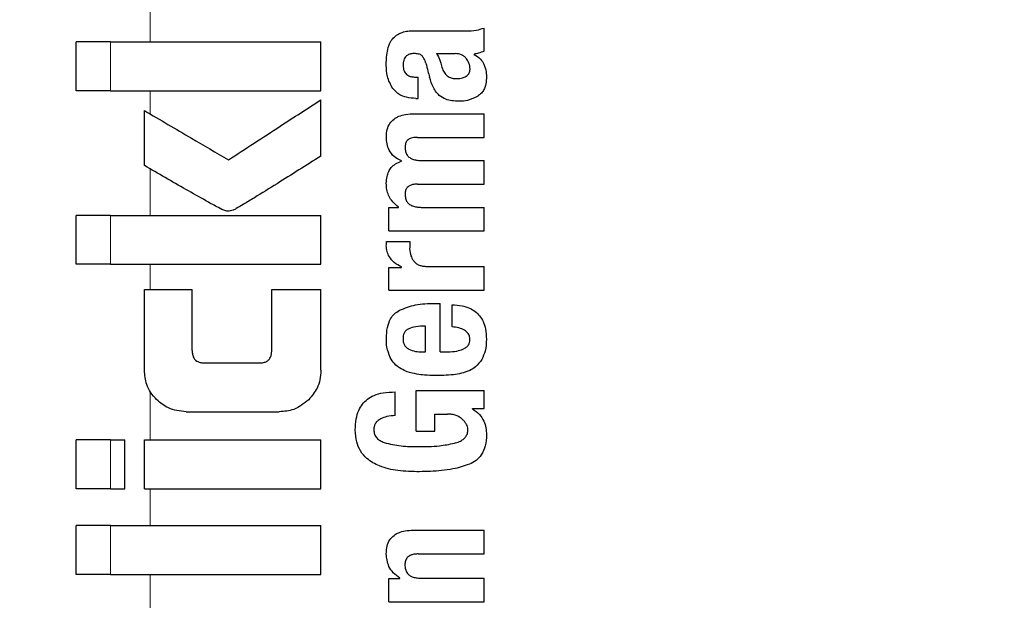
# Model space of a CAD drawing. Units: millimetres. Extents: x 0 to 210, y 0 to 297.
# Drawn here: x 120 to 122, y 204 to 205 of the extents above; entities that cross this region are included whole.
import ezdxf

# ---------------------------------------------------------------- set-up
doc = ezdxf.new("R2010")
doc.units = ezdxf.units.MM
doc.linetypes.add('SLD-Durchgehend', pattern=[0])
doc.styles.add('SLDTEXTSTYLE0', font='GOTHIC.TTF', dxfattribs={"width": 0.913})
doc.dimstyles.new('SLDDIMSTYLE1', dxfattribs={"dimtxt": 3.5, "dimasz": 3.302, "dimexe": 0, "dimexo": 0.0625, "dimgap": 0.875, "dimtad": 1, "dimlfac": 10, "dimrnd": 1e-09, "dimzin": 12, "dimdsep": 46, "dimtxsty": 'SLDTEXTSTYLE0', "dimsah": 1, "dimcen": 0, "dimadec": 0, "dimazin": 3, "dimtfac": 1, "dimtmove": 0, "dimatfit": 3, "dimfxl": 1, "dimfrac": 2, "dimtolj": 1, "dimtzin": 12, "dimarcsym": 0})

# ---------------------------------------------------------------- blocks, each defined once
blk = doc.blocks.new('_D_1')
at = {"color": 7, "linetype": 'SLD-Durchgehend', "lineweight": 0}
for p, q in [((122.7253, 199.4394), (139.7218, 203.9936)), ((122.7253, 199.4394), (110.6512, 196.2042)), ((110.6512, 196.2042), (104.5176, 194.5607))]:
    blk.add_line(p, q, dxfattribs=at)
at = {"color": 7, "linetype": 'SLD-Durchgehend', "lineweight": 18}
for points in [[(122.7253, 199.4394), (126.0442, 199.8111), (125.7854, 200.777)], [(110.6512, 196.2042), (107.3323, 195.8325), (107.5911, 194.8666)]]:
    blk.add_solid(points, dxfattribs=at)
at = {"color": 7, "linetype": 'SLD-Durchgehend', "lineweight": 18, "char_height": 3.5, "attachment_point": 1, "rotation": 15, "style": 'SLDTEXTSTYLE0'}
for s, insert in [('125', (131.066, 206.3217)), ('%%c', (125.9812, 204.9039))]:
    blk.add_mtext(s, dxfattribs=dict(at, insert=insert))

msp = doc.modelspace()

# ---------------------------------------------------------------- linework, layer by layer
at = {"color": 8, "linetype": 'SLD-Durchgehend', "lineweight": 18}
for p, q in [((120.0001, 204.9975), (120.0001, 205.1265)), ((119.9027, 204.8777), (119.9027, 204.9975)), ((120.0001, 204.8212), (120.0001, 204.8777)), ((120.0001, 204.5727), (120.0001, 204.6865)), ((119.9027, 204.4529), (119.9027, 204.5727)), ((120.0001, 204.391), (120.0001, 204.4529)), ((120.0001, 204.0226), (120.0001, 204.141)), ((119.9027, 203.9028), (119.9027, 204.0226)), ((120.0001, 203.8131), (120.0001, 203.9028)), ((119.9027, 203.6934), (119.9027, 203.8131)), ((120.0001, 203.6117), (120.0001, 203.6934))]:
    msp.add_line(p, q, dxfattribs=at)
at = {"color": 7, "linetype": 'SLD-Durchgehend', "lineweight": 25}
for p, q in [((120.6503, 205.0245), (120.7733, 205.0245)), ((120.8183, 204.9751), (120.8183, 205.0317)), ((119.8183, 204.8777), (119.8183, 204.9975)), ((119.9027, 204.9975), (119.8183, 204.9975)), ((119.9027, 204.9975), (120.4183, 204.9975)), ((120.4183, 204.8777), (120.4183, 204.9975)), ((120.7016, 204.9689), (120.7476, 204.9689)), ((120.7941, 204.967), (120.7941, 204.9679)), ((120.6499, 204.9115), (120.6565, 204.9115)), ((120.6565, 204.8593), (120.6565, 204.9115)), ((119.9027, 204.8777), (119.8183, 204.8777)), ((119.9027, 204.8777), (120.4183, 204.8777)), ((120.4183, 204.7178), (120.4183, 204.8559)), ((120.651, 204.8593), (120.6565, 204.8593)), ((119.9861, 204.6945), (119.9861, 204.8293)), ((120.6484, 204.8218), (120.8183, 204.8218)), ((120.8183, 204.7637), (120.8183, 204.8218)), ((120.655, 204.7637), (120.8183, 204.7637)), ((120.616, 204.7054), (120.616, 204.7062)), ((120.6645, 204.7073), (120.8183, 204.7073)), ((120.8183, 204.6492), (120.8183, 204.7073)), ((120.655, 204.6492), (120.8183, 204.6492)), ((120.5846, 204.5345), (120.5846, 204.5919)), ((120.5846, 204.5919), (120.6085, 204.5919)), ((120.6085, 204.5919), (120.6085, 204.5928)), ((120.6645, 204.5924), (120.8183, 204.5924)), ((120.8183, 204.5345), (120.8183, 204.5924)), ((119.8183, 204.4529), (119.8183, 204.5727)), ((119.9027, 204.5727), (119.8183, 204.5727)), ((119.9027, 204.5727), (120.4183, 204.5727)), ((120.4183, 204.4529), (120.4183, 204.5727)), ((120.5846, 204.5345), (120.8183, 204.5345)), ((120.5795, 204.509), (120.6367, 204.509)), ((119.9027, 204.4529), (119.8183, 204.4529)), ((119.9027, 204.4529), (120.4183, 204.4529)), ((120.5846, 204.3899), (120.5846, 204.4454)), ((120.5846, 204.4454), (120.616, 204.4454)), ((120.616, 204.4454), (120.616, 204.4463)), ((120.6781, 204.4477), (120.8183, 204.4477)), ((120.8183, 204.3899), (120.8183, 204.4477)), ((119.9858, 204.1934), (119.9858, 204.391)), ((119.9858, 204.391), (120.1029, 204.391)), ((120.1029, 204.242), (120.1029, 204.391)), ((120.2979, 204.242), (120.2979, 204.391)), ((120.2979, 204.391), (120.4183, 204.391)), ((120.4183, 204.1934), (120.4183, 204.391)), ((120.5846, 204.3899), (120.8183, 204.3899)), ((120.6972, 204.357), (120.7105, 204.357)), ((120.7105, 204.2383), (120.7105, 204.357)), ((120.7398, 204.2997), (120.7398, 204.3536)), ((120.6751, 204.2383), (120.6751, 204.3014)), ((120.666, 204.2383), (120.6751, 204.2383)), ((120.7105, 204.2383), (120.7294, 204.2383)), ((120.133, 204.2114), (120.2681, 204.2114)), ((120.6005, 204.0824), (120.6005, 204.1403)), ((120.6516, 204.0445), (120.6516, 204.1437)), ((120.6516, 204.1437), (120.8183, 204.1437)), ((120.8183, 204.0994), (120.8183, 204.1437)), ((120.0879, 204.0916), (120.3165, 204.0916)), ((120.6972, 204.0858), (120.729, 204.0858)), ((120.6972, 204.0445), (120.6972, 204.0858)), ((120.7898, 204.0994), (120.8183, 204.0994)), ((120.7898, 204.0985), (120.7898, 204.0994)), ((120.6516, 204.0445), (120.6972, 204.0445)), ((119.8183, 203.9028), (119.8183, 204.0226)), ((119.9027, 204.0226), (119.8183, 204.0226)), ((119.9027, 204.0226), (119.9383, 204.0226)), ((119.9383, 203.9028), (119.9383, 204.0226)), ((119.9864, 203.9028), (119.9864, 204.0226)), ((119.9864, 204.0226), (120.4183, 204.0226)), ((120.4183, 203.9028), (120.4183, 204.0226)), ((119.9027, 203.9028), (119.8183, 203.9028)), ((119.9027, 203.9028), (119.9383, 203.9028)), ((119.9864, 203.9028), (120.4183, 203.9028)), ((119.8183, 203.6934), (119.8183, 203.8131)), ((119.9027, 203.8131), (119.8183, 203.8131)), ((119.9027, 203.8131), (120.4183, 203.8131)), ((120.4183, 203.6934), (120.4183, 203.8131)), ((120.645, 203.8015), (120.8183, 203.8015)), ((120.8183, 203.7434), (120.8183, 203.8015)), ((120.6571, 203.7434), (120.8183, 203.7434)), ((119.9027, 203.6934), (119.8183, 203.6934)), ((119.9027, 203.6934), (120.4183, 203.6934)), ((120.5846, 203.6261), (120.5846, 203.6836)), ((120.5846, 203.6836), (120.6119, 203.6836)), ((120.6119, 203.6836), (120.6119, 203.6844)), ((120.6633, 203.684), (120.8183, 203.684)), ((120.8183, 203.6261), (120.8183, 203.684)), ((120.5846, 203.6261), (120.8183, 203.6261))]:
    msp.add_line(p, q, dxfattribs=at)
for points, knots in [([(117.9487, 204.8908), (118.0331, 205.0316), (118.2015, 205.3124), (118.5415, 205.6692), (118.9552, 205.9782), (119.4022, 206.2064), (119.7259, 206.2755), (119.8651, 206.3053)], [0, 0, 0, 0, 0.198118, 0.395361, 0.592193, 0.824688, 1, 1, 1, 1]), ([(120.5988, 205.0094), (120.6022, 205.0124), (120.6088, 205.0181), (120.6169, 205.0208), (120.6208, 205.022)], [0, 0, 0, 0, 0.527455, 1, 1, 1, 1]), ([(120.6208, 205.022), (120.6233, 205.0226), (120.6277, 205.0238), (120.6323, 205.0243), (120.6344, 205.0245)], [0, 0, 0, 0, 0.545333, 1, 1, 1, 1]), ([(120.6344, 205.0245), (120.6373, 205.0245), (120.6426, 205.0245), (120.6479, 205.0245), (120.6503, 205.0245)], [0, 0, 0, 0, 0.551905, 1, 1, 1, 1]), ([(120.7733, 205.0245), (120.7822, 205.0245), (120.7976, 205.0245), (120.8121, 205.0296), (120.8183, 205.0317)], [0, 0, 0, 0, 0.5775964, 1, 1, 1, 1]), ([(120.5834, 204.984), (120.5843, 204.9869), (120.5859, 204.9921), (120.5884, 204.9971), (120.5895, 204.9993)], [0, 0, 0, 0, 0.556056, 1, 1, 1, 1]), ([(120.5895, 204.9993), (120.5911, 205.0014), (120.5939, 205.0051), (120.5974, 205.0082), (120.5988, 205.0094)], [0, 0, 0, 0, 0.585724, 1, 1, 1, 1]), ([(120.5786, 204.9405), (120.5787, 204.949), (120.579, 204.9636), (120.5821, 204.9779), (120.5834, 204.984)], [0, 0, 0, 0, 0.578268, 1, 1, 1, 1]), ([(120.8183, 204.9751), (120.8137, 204.9732), (120.8058, 204.97), (120.7975, 204.9685), (120.7941, 204.9679)], [0, 0, 0, 0, 0.585194, 1, 1, 1, 1]), ([(120.6482, 204.9691), (120.6451, 204.969), (120.6394, 204.9688), (120.6316, 204.9661), (120.6259, 204.9616), (120.6223, 204.9557), (120.6202, 204.9486), (120.62, 204.9433), (120.6199, 204.9403)], [0, 0, 0, 0, 0.19752, 0.369832, 0.524109, 0.656179, 0.810711, 1, 1, 1, 1]), ([(120.6655, 204.9641), (120.6644, 204.965), (120.662, 204.9667), (120.6561, 204.9686), (120.6513, 204.9689), (120.6482, 204.9691)], [0, 0, 0, 0, 0.22529, 0.487423, 1, 1, 1, 1]), ([(120.6756, 204.9452), (120.6743, 204.9493), (120.6722, 204.9563), (120.6675, 204.9618), (120.6655, 204.9641)], [0, 0, 0, 0, 0.582406, 1, 1, 1, 1]), ([(120.7016, 204.9689), (120.7048, 204.9639), (120.7099, 204.9556), (120.7123, 204.9462), (120.7132, 204.9426)], [0, 0, 0, 0, 0.615634, 1, 1, 1, 1]), ([(120.7751, 204.9566), (120.7733, 204.9586), (120.7699, 204.9626), (120.7606, 204.9679), (120.7528, 204.9685), (120.7476, 204.9689)], [0, 0, 0, 0, 0.255668, 0.513073, 1, 1, 1, 1]), ([(120.7839, 204.931), (120.7834, 204.9359), (120.7825, 204.9452), (120.7774, 204.953), (120.7751, 204.9566)], [0, 0, 0, 0, 0.536592, 1, 1, 1, 1]), ([(120.7941, 204.967), (120.7997, 204.9635), (120.8096, 204.9574), (120.8154, 204.9475), (120.8179, 204.9432)], [0, 0, 0, 0, 0.572844, 1, 1, 1, 1]), ([(120.5944, 204.8835), (120.5892, 204.8932), (120.5796, 204.9111), (120.5789, 204.9313), (120.5786, 204.9405)], [0, 0, 0, 0, 0.542542, 1, 1, 1, 1]), ([(120.6199, 204.9403), (120.6202, 204.9358), (120.6208, 204.9275), (120.6269, 204.9185), (120.634, 204.9141), (120.6414, 204.9118), (120.6469, 204.9116), (120.6499, 204.9115)], [0, 0, 0, 0, 0.28204, 0.519355, 0.653317, 0.809609, 1, 1, 1, 1]), ([(120.6756, 204.9452), (120.6773, 204.9389), (120.6803, 204.9275), (120.6833, 204.9162), (120.6847, 204.9113)], [0, 0, 0, 0, 0.56, 1, 1, 1, 1]), ([(120.7132, 204.9426), (120.7144, 204.9378), (120.7165, 204.9293), (120.7228, 204.9191), (120.7306, 204.9121), (120.7403, 204.9081), (120.7475, 204.9078), (120.7513, 204.9077)], [0, 0, 0, 0, 0.258864, 0.459398, 0.622646, 0.805375, 1, 1, 1, 1]), ([(120.774, 204.9134), (120.7757, 204.9146), (120.779, 204.9168), (120.782, 204.9213), (120.7837, 204.9261), (120.7838, 204.9293), (120.7839, 204.931)], [0, 0, 0, 0, 0.288025, 0.550014, 0.761916, 1, 1, 1, 1]), ([(120.8179, 204.9432), (120.82, 204.937), (120.824, 204.9257), (120.8241, 204.9137), (120.8241, 204.9083)], [0, 0, 0, 0, 0.546684, 1, 1, 1, 1]), ([(120.7086, 204.8667), (120.706, 204.8693), (120.7002, 204.875), (120.6914, 204.8898), (120.6874, 204.9027), (120.6847, 204.9113)], [0, 0, 0, 0, 0.215298, 0.474312, 1, 1, 1, 1]), ([(120.7513, 204.9077), (120.7561, 204.908), (120.7641, 204.9086), (120.7712, 204.9121), (120.774, 204.9134)], [0, 0, 0, 0, 0.608865, 1, 1, 1, 1]), ([(120.8241, 204.9083), (120.8237, 204.9023), (120.823, 204.8928), (120.8182, 204.8806), (120.8118, 204.8715), (120.8058, 204.8671), (120.8026, 204.8648)], [0, 0, 0, 0, 0.35159, 0.562047, 0.769164, 1, 1, 1, 1]), ([(120.651, 204.8593), (120.6433, 204.8598), (120.6298, 204.8607), (120.6091, 204.8677), (120.5997, 204.8778), (120.5944, 204.8835)], [0, 0, 0, 0, 0.361257, 0.637617, 1, 1, 1, 1]), ([(120.1917, 204.7087), (120.2339, 204.7361), (120.3092, 204.7851), (120.3849, 204.8343), (120.4183, 204.8559)], [0, 0, 0, 0, 0.559985, 1, 1, 1, 1]), ([(120.7576, 204.8521), (120.7514, 204.8524), (120.7402, 204.8529), (120.723, 204.8569), (120.7137, 204.8632), (120.7086, 204.8667)], [0, 0, 0, 0, 0.358634, 0.64473, 1, 1, 1, 1]), ([(120.8026, 204.8648), (120.7946, 204.8606), (120.7804, 204.8532), (120.7645, 204.8524), (120.7576, 204.8521)], [0, 0, 0, 0, 0.565153, 1, 1, 1, 1]), ([(119.9861, 204.8293), (120.0243, 204.8069), (120.0926, 204.7668), (120.1614, 204.7265), (120.1917, 204.7087)], [0, 0, 0, 0, 0.5599861, 1, 1, 1, 1]), ([(120.5788, 204.7654), (120.5792, 204.7715), (120.5799, 204.7828), (120.5865, 204.798), (120.5968, 204.809), (120.6104, 204.8164), (120.6277, 204.821), (120.6409, 204.8215), (120.6484, 204.8218)], [0, 0, 0, 0, 0.178287, 0.330726, 0.477719, 0.612476, 0.780954, 1, 1, 1, 1]), ([(120.616, 204.7062), (120.6095, 204.7094), (120.5973, 204.7156), (120.5855, 204.7311), (120.5796, 204.7481), (120.5791, 204.7594), (120.5788, 204.7654)], [0, 0, 0, 0, 0.286068, 0.545833, 0.759754, 1, 1, 1, 1]), ([(120.655, 204.7637), (120.6521, 204.7637), (120.6469, 204.7636), (120.6398, 204.7621), (120.6343, 204.7596), (120.6292, 204.7554), (120.6253, 204.7485), (120.6249, 204.7426), (120.6247, 204.7395)], [0, 0, 0, 0, 0.19404, 0.352477, 0.486017, 0.60372, 0.790088, 1, 1, 1, 1]), ([(120.6247, 204.7395), (120.6249, 204.736), (120.6252, 204.7294), (120.6291, 204.7204), (120.6355, 204.7141), (120.6435, 204.7101), (120.6532, 204.7077), (120.6605, 204.7074), (120.6645, 204.7073)], [0, 0, 0, 0, 0.177354, 0.337721, 0.49041, 0.62726, 0.792914, 1, 1, 1, 1]), ([(120.4183, 204.7178), (120.3825, 204.6953), (120.3282, 204.6611), (120.265, 204.6217), (120.2315, 204.6015), (120.2144, 204.591), (120.2059, 204.5867), (120.2035, 204.5854)], [0, 0, 0, 0, 0.501536, 0.760214, 0.886637, 0.9673, 1, 1, 1, 1]), ([(120.1802, 204.5851), (120.1745, 204.588), (120.1598, 204.5955), (120.1291, 204.6128), (120.0698, 204.6462), (120.0199, 204.675), (119.9861, 204.6945)], [0, 0, 0, 0, 0.084995, 0.221616, 0.472565, 1, 1, 1, 1]), ([(120.5787, 204.6515), (120.579, 204.6569), (120.5796, 204.6668), (120.584, 204.6799), (120.5909, 204.6908), (120.6015, 204.7), (120.6109, 204.7035), (120.616, 204.7054)], [0, 0, 0, 0, 0.2299834, 0.4161775, 0.5791773, 0.7721287, 1, 1, 1, 1]), ([(120.6085, 204.5928), (120.6023, 204.598), (120.5925, 204.6063), (120.5838, 204.6219), (120.5793, 204.6361), (120.5789, 204.6463), (120.5787, 204.6515)], [0, 0, 0, 0, 0.352939, 0.556254, 0.770564, 1, 1, 1, 1]), ([(120.655, 204.6492), (120.6521, 204.6491), (120.6469, 204.649), (120.6398, 204.6474), (120.6342, 204.6449), (120.6292, 204.6407), (120.6253, 204.6338), (120.6249, 204.6279), (120.6247, 204.6248)], [0, 0, 0, 0, 0.194001, 0.353001, 0.486858, 0.604799, 0.791003, 1, 1, 1, 1]), ([(120.6247, 204.6248), (120.6249, 204.6213), (120.6252, 204.6147), (120.6291, 204.6057), (120.6354, 204.5993), (120.6434, 204.5952), (120.6532, 204.5928), (120.6605, 204.5925), (120.6645, 204.5924)], [0, 0, 0, 0, 0.176896, 0.337107, 0.48981, 0.626699, 0.792524, 1, 1, 1, 1]), ([(120.2035, 204.5854), (120.199, 204.5841), (120.1912, 204.5819), (120.1835, 204.5841), (120.1802, 204.5851)], [0, 0, 0, 0, 0.57281, 1, 1, 1, 1]), ([(120.5787, 204.4984), (120.5788, 204.5003), (120.5788, 204.5039), (120.5793, 204.5074), (120.5795, 204.509)], [0, 0, 0, 0, 0.533711, 1, 1, 1, 1]), ([(120.616, 204.4463), (120.6097, 204.4496), (120.598, 204.4559), (120.5862, 204.4697), (120.5799, 204.4842), (120.5791, 204.4936), (120.5787, 204.4984)], [0, 0, 0, 0, 0.3120697, 0.5826007, 0.7876141, 1, 1, 1, 1]), ([(120.6367, 204.509), (120.6365, 204.5055), (120.636, 204.4994), (120.6359, 204.4934), (120.6359, 204.4908)], [0, 0, 0, 0, 0.5789136, 1, 1, 1, 1]), ([(120.6359, 204.4908), (120.6364, 204.485), (120.6373, 204.4747), (120.6426, 204.4659), (120.645, 204.462)], [0, 0, 0, 0, 0.558313, 1, 1, 1, 1]), ([(120.645, 204.462), (120.6469, 204.4597), (120.6508, 204.455), (120.6589, 204.4507), (120.6681, 204.4482), (120.6746, 204.4479), (120.6781, 204.4477)], [0, 0, 0, 0, 0.234355, 0.48516, 0.717715, 1, 1, 1, 1]), ([(120.6107, 204.3403), (120.6237, 204.3454), (120.6515, 204.3562), (120.6813, 204.3567), (120.6972, 204.357)], [0, 0, 0, 0, 0.467817, 1, 1, 1, 1]), ([(120.7398, 204.3536), (120.748, 204.3531), (120.7626, 204.3522), (120.7819, 204.3463), (120.7967, 204.3378), (120.8082, 204.3267), (120.8169, 204.312), (120.8229, 204.2925), (120.8236, 204.2779), (120.8239, 204.2696)], [0, 0, 0, 0, 0.181474, 0.324154, 0.443296, 0.554456, 0.675573, 0.818489, 1, 1, 1, 1]), ([(120.5788, 204.2722), (120.5792, 204.281), (120.5801, 204.2972), (120.5873, 204.3174), (120.5978, 204.3319), (120.6064, 204.3375), (120.6107, 204.3403)], [0, 0, 0, 0, 0.332669, 0.614398, 0.803434, 1, 1, 1, 1]), ([(120.6751, 204.3014), (120.6669, 204.3014), (120.6528, 204.3012), (120.6394, 204.2969), (120.6338, 204.2951)], [0, 0, 0, 0, 0.580596, 1, 1, 1, 1]), ([(120.7836, 204.2679), (120.7834, 204.271), (120.7831, 204.2772), (120.7783, 204.2857), (120.7693, 204.2929), (120.756, 204.2978), (120.7455, 204.2991), (120.7398, 204.2997)], [0, 0, 0, 0, 0.15165, 0.304826, 0.472572, 0.713623, 1, 1, 1, 1]), ([(120.5884, 204.2246), (120.5851, 204.2329), (120.5791, 204.2483), (120.5789, 204.2647), (120.5788, 204.2722)], [0, 0, 0, 0, 0.545713, 1, 1, 1, 1]), ([(120.6338, 204.2951), (120.6313, 204.2937), (120.6266, 204.2911), (120.6221, 204.2847), (120.6198, 204.2775), (120.6197, 204.2726), (120.6196, 204.2701)], [0, 0, 0, 0, 0.270788, 0.525091, 0.749264, 1, 1, 1, 1]), ([(120.6196, 204.2701), (120.6198, 204.2669), (120.6202, 204.261), (120.6237, 204.2536), (120.6285, 204.2483), (120.6323, 204.2461), (120.6342, 204.245)], [0, 0, 0, 0, 0.3097432, 0.5758261, 0.7813704, 1, 1, 1, 1]), ([(120.7664, 204.245), (120.7693, 204.2463), (120.7746, 204.2488), (120.7802, 204.2548), (120.7831, 204.2613), (120.7835, 204.2657), (120.7836, 204.2679)], [0, 0, 0, 0, 0.3091597, 0.5750256, 0.7807964, 1, 1, 1, 1]), ([(120.8239, 204.2696), (120.8237, 204.2596), (120.8232, 204.2422), (120.8158, 204.2266), (120.8127, 204.2199)], [0, 0, 0, 0, 0.575077, 1, 1, 1, 1]), ([(120.1029, 204.242), (120.1031, 204.2387), (120.1033, 204.2325), (120.1062, 204.224), (120.1109, 204.2179), (120.1171, 204.214), (120.1245, 204.2117), (120.13, 204.2115), (120.133, 204.2114)], [0, 0, 0, 0, 0.20041, 0.37583, 0.530666, 0.661586, 0.813979, 1, 1, 1, 1]), ([(120.2681, 204.2114), (120.2713, 204.2115), (120.2774, 204.2118), (120.2856, 204.2147), (120.2916, 204.2195), (120.2953, 204.2257), (120.2976, 204.2333), (120.2978, 204.2389), (120.2979, 204.242)], [0, 0, 0, 0, 0.198081, 0.371469, 0.525187, 0.656244, 0.810338, 1, 1, 1, 1]), ([(120.6151, 204.1966), (120.6092, 204.2006), (120.5983, 204.208), (120.5915, 204.2193), (120.5884, 204.2246)], [0, 0, 0, 0, 0.535791, 1, 1, 1, 1]), ([(120.6342, 204.245), (120.6395, 204.2429), (120.6498, 204.2389), (120.6608, 204.2384), (120.666, 204.2383)], [0, 0, 0, 0, 0.521651, 1, 1, 1, 1]), ([(120.7294, 204.2383), (120.7369, 204.2386), (120.7496, 204.2391), (120.7615, 204.2433), (120.7664, 204.245)], [0, 0, 0, 0, 0.590549, 1, 1, 1, 1]), ([(120.8127, 204.2199), (120.808, 204.2134), (120.8001, 204.2023), (120.7883, 204.1957), (120.7834, 204.193)], [0, 0, 0, 0, 0.589691, 1, 1, 1, 1]), ([(120.0158, 204.1213), (120.0106, 204.1271), (120.0007, 204.1382), (119.9885, 204.1625), (119.9868, 204.1815), (119.9858, 204.1934)], [0, 0, 0, 0, 0.294649, 0.561555, 1, 1, 1, 1]), ([(120.4183, 204.1934), (120.4178, 204.1855), (120.417, 204.1706), (120.4084, 204.1448), (120.3962, 204.1303), (120.3886, 204.1212)], [0, 0, 0, 0, 0.293726, 0.560353, 1, 1, 1, 1]), ([(120.6537, 204.1838), (120.6457, 204.1854), (120.6322, 204.1881), (120.62, 204.1942), (120.6151, 204.1966)], [0, 0, 0, 0, 0.599781, 1, 1, 1, 1]), ([(120.6993, 204.1804), (120.6902, 204.1805), (120.675, 204.1808), (120.6598, 204.1829), (120.6537, 204.1838)], [0, 0, 0, 0, 0.5944984, 1, 1, 1, 1]), ([(120.7432, 204.1825), (120.7353, 204.1818), (120.7207, 204.1806), (120.706, 204.1804), (120.6993, 204.1804)], [0, 0, 0, 0, 0.5405833, 1, 1, 1, 1]), ([(120.7834, 204.193), (120.7766, 204.1904), (120.7636, 204.1852), (120.7498, 204.1834), (120.7432, 204.1825)], [0, 0, 0, 0, 0.521769, 1, 1, 1, 1]), ([(121.9759, 203.0563), (122.0439, 203.1696), (122.1774, 203.3921), (122.4188, 203.6576), (122.6599, 203.864), (122.8903, 204.015), (123.0833, 204.1131), (123.2189, 204.166), (123.2365, 204.1671), (123.2453, 204.1677)], [0, 0, 0, 0, 0.136856, 0.268864, 0.400211, 0.535443, 0.684357, 0.840421, 1, 1, 1, 1]), ([(120.5026, 204.047), (120.503, 204.0561), (120.5037, 204.0724), (120.5101, 204.0938), (120.5195, 204.1103), (120.5323, 204.1232), (120.5495, 204.133), (120.5728, 204.1396), (120.5905, 204.14), (120.6005, 204.1403)], [0, 0, 0, 0, 0.174985, 0.313397, 0.428062, 0.537662, 0.659869, 0.807584, 1, 1, 1, 1]), ([(120.0879, 204.0916), (120.0728, 204.0932), (120.0457, 204.096), (120.025, 204.1135), (120.0158, 204.1213)], [0, 0, 0, 0, 0.55789, 1, 1, 1, 1]), ([(120.3886, 204.1212), (120.3769, 204.1118), (120.3556, 204.0946), (120.3286, 204.0925), (120.3165, 204.0916)], [0, 0, 0, 0, 0.550921, 1, 1, 1, 1]), ([(120.6005, 204.0824), (120.5936, 204.082), (120.5813, 204.0812), (120.57, 204.0764), (120.5651, 204.0743)], [0, 0, 0, 0, 0.560568, 1, 1, 1, 1]), ([(120.7501, 204.0823), (120.7466, 204.0834), (120.7397, 204.0856), (120.7325, 204.0857), (120.729, 204.0858)], [0, 0, 0, 0, 0.509543, 1, 1, 1, 1]), ([(120.7658, 204.0726), (120.7634, 204.0747), (120.7586, 204.0787), (120.7529, 204.0812), (120.7501, 204.0823)], [0, 0, 0, 0, 0.51652, 1, 1, 1, 1]), ([(120.7898, 204.0985), (120.7958, 204.0943), (120.8072, 204.0864), (120.8217, 204.0649), (120.8233, 204.0468), (120.8243, 204.0353)], [0, 0, 0, 0, 0.288472, 0.550167, 1, 1, 1, 1]), ([(120.5651, 204.0743), (120.5622, 204.0727), (120.5569, 204.0697), (120.5515, 204.0628), (120.5487, 204.0554), (120.5483, 204.0504), (120.5481, 204.0478)], [0, 0, 0, 0, 0.292319, 0.554075, 0.768146, 1, 1, 1, 1]), ([(120.7752, 204.0606), (120.7738, 204.0628), (120.7711, 204.0672), (120.7675, 204.0709), (120.7658, 204.0726)], [0, 0, 0, 0, 0.521888, 1, 1, 1, 1]), ([(120.7788, 204.0483), (120.7786, 204.0505), (120.7782, 204.0548), (120.7762, 204.0587), (120.7752, 204.0606)], [0, 0, 0, 0, 0.520627, 1, 1, 1, 1]), ([(120.6599, 203.9448), (120.6421, 203.9451), (120.609, 203.9457), (120.5647, 203.9558), (120.5331, 203.9733), (120.5146, 203.9949), (120.5043, 204.0192), (120.5032, 204.0371), (120.5026, 204.047)], [0, 0, 0, 0, 0.250528, 0.465747, 0.63505, 0.748675, 0.861647, 1, 1, 1, 1]), ([(120.5481, 204.0478), (120.5484, 204.0441), (120.5489, 204.0367), (120.5549, 204.0273), (120.5634, 204.0205), (120.5699, 204.0176), (120.5733, 204.0162)], [0, 0, 0, 0, 0.25633, 0.509791, 0.741722, 1, 1, 1, 1]), ([(120.7455, 204.0145), (120.7497, 204.0157), (120.7573, 204.018), (120.7666, 204.0234), (120.7735, 204.0301), (120.778, 204.0384), (120.7786, 204.0449), (120.7788, 204.0483)], [0, 0, 0, 0, 0.25478, 0.457528, 0.625036, 0.805137, 1, 1, 1, 1]), ([(120.8243, 204.0353), (120.8238, 204.0261), (120.8227, 204.0088), (120.8131, 203.9869), (120.7991, 203.9715), (120.7879, 203.9658), (120.7822, 203.9629)], [0, 0, 0, 0, 0.311203, 0.578232, 0.786484, 1, 1, 1, 1]), ([(120.5733, 204.0162), (120.5871, 204.0129), (120.6146, 204.0065), (120.6427, 204.0064), (120.6567, 204.0064)], [0, 0, 0, 0, 0.504274, 1, 1, 1, 1]), ([(120.6567, 204.0064), (120.6741, 204.0064), (120.704, 204.0065), (120.7333, 204.0121), (120.7455, 204.0145)], [0, 0, 0, 0, 0.582927, 1, 1, 1, 1]), ([(120.7822, 203.9629), (120.7689, 203.9586), (120.7467, 203.9513), (120.7145, 203.9474), (120.6871, 203.9453), (120.6689, 203.945), (120.6599, 203.9448)], [0, 0, 0, 0, 0.3366263, 0.561383, 0.7813502, 1, 1, 1, 1]), ([(120.5786, 203.7438), (120.5789, 203.7501), (120.5795, 203.7621), (120.5862, 203.778), (120.5967, 203.7891), (120.6098, 203.7963), (120.6259, 203.8007), (120.6382, 203.8012), (120.645, 203.8015)], [0, 0, 0, 0, 0.188679, 0.354417, 0.50404, 0.635708, 0.795769, 1, 1, 1, 1]), ([(120.6119, 203.6844), (120.6063, 203.6884), (120.5955, 203.6961), (120.5816, 203.7161), (120.5797, 203.7331), (120.5786, 203.7438)], [0, 0, 0, 0, 0.292645, 0.554986, 1, 1, 1, 1]), ([(120.6571, 203.7434), (120.654, 203.7433), (120.6482, 203.7431), (120.6405, 203.7413), (120.6345, 203.7385), (120.629, 203.7339), (120.6249, 203.7264), (120.6245, 203.72), (120.6243, 203.7166)], [0, 0, 0, 0, 0.195199, 0.354531, 0.488216, 0.605621, 0.791112, 1, 1, 1, 1]), ([(120.6243, 203.7166), (120.6245, 203.7131), (120.6249, 203.7065), (120.6288, 203.6974), (120.6349, 203.691), (120.6427, 203.6869), (120.6522, 203.6844), (120.6593, 203.6841), (120.6633, 203.684)], [0, 0, 0, 0, 0.181115, 0.343863, 0.496296, 0.631582, 0.795088, 1, 1, 1, 1])]:
    msp.add_open_spline(points, degree=3, knots=knots, dxfattribs=at)
at = {"color": 8, "linetype": 'SLD-Durchgehend', "lineweight": 18}
for points, knots in [([(118.0264, 204.8462), (118.1073, 204.9822), (118.2685, 205.2533), (118.5944, 205.5978), (118.9908, 205.8974), (119.4633, 206.1354), (119.8203, 206.21), (120.0001, 206.2475)], [0, 0, 0, 0, 0.187247, 0.373433, 0.559011, 0.778002, 1, 1, 1, 1]), ([(123.6883, 204.3833), (123.6761, 204.3841), (123.6523, 204.3857), (123.4686, 204.3453), (123.2069, 204.2566), (122.8868, 204.1014), (122.543, 203.8638), (122.1982, 203.5361), (122.0167, 203.2498), (121.9246, 203.1044)], [0, 0, 0, 0, 0.1594023, 0.3136538, 0.4586554, 0.5936608, 0.7282536, 0.8620368, 1, 1, 1, 1]), ([(123.6161, 204.291), (123.6049, 204.292), (123.5829, 204.2938), (123.4119, 204.2554), (123.1678, 204.1705), (122.8687, 204.0212), (122.547, 203.7921), (122.2244, 203.4754), (122.0553, 203.1999), (121.9693, 203.0598)], [0, 0, 0, 0, 0.160898, 0.316165, 0.461431, 0.595998, 0.729693, 0.86256, 1, 1, 1, 1])]:
    msp.add_open_spline(points, degree=3, knots=knots, dxfattribs=at)

# ---------------------------------------------------------------- dimensions: what is measured, and where the dimension line sits
at = {"color": 7, "linetype": 'SLD-Durchgehend', "lineweight": 18}
dim = msp.add_diameter_dim_2p(p1=(122.7253, 199.4394), p2=(110.6512, 196.2042), dimstyle='SLDDIMSTYLE1', dxfattribs=at)
dim.commit()
dim.dimension.update_dxf_attribs({"geometry": '_D_1', "text_midpoint": (133.638, 202.3635), "dimtype": 163})

doc.saveas('drawing.dxf')
